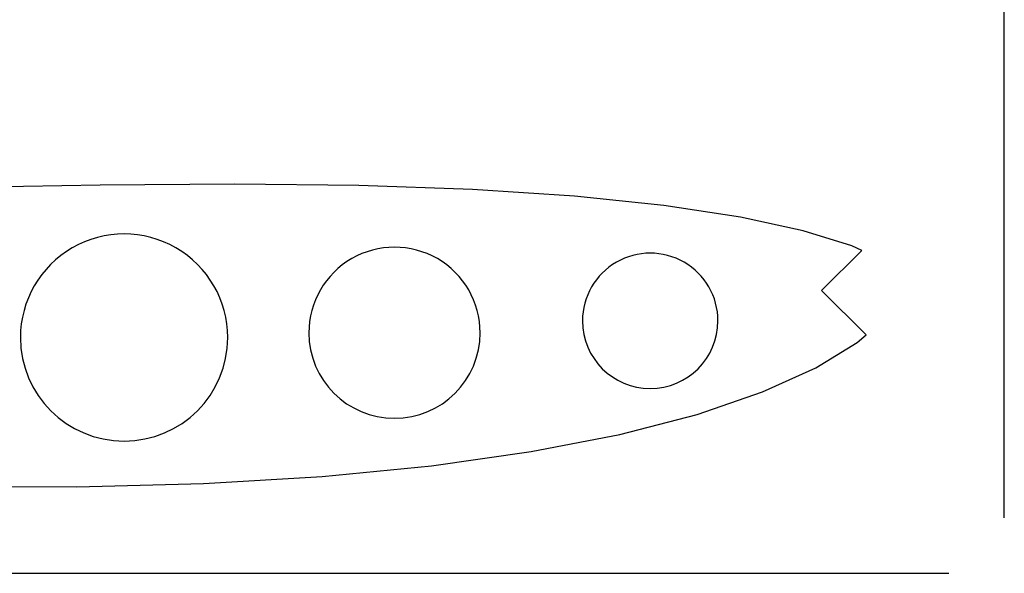
# Model space of a CAD drawing. Extents: x -250 to 250, y -50 to 50.
# Drawn here: x 161 to 250, y -50 to 0 of the extents above; entities that cross this region are included whole.
import ezdxf

# ---------------------------------------------------------------- set-up
doc = ezdxf.new("R2010")
doc.units = 0
doc.layers.get('0').update_dxf_attribs({"linetype": 'CONTINUOUS'})

msp = doc.modelspace()

# ---------------------------------------------------------------- linework, layer by layer
for points in [[(249.99999, -45), (250, 44.99999)], [(168.43431, -14.93177), (158.01031, -15.13526)], [(168.43431, -14.93177), (158.01031, -15.13526)], [(168.43431, -14.93177), (158.01031, -15.13526)], [(168.43431, -14.93177), (158.01031, -15.13526)], [(168.43431, -14.93177), (158.01031, -15.13526)], [(168.43431, -14.93177), (158.01031, -15.13526)], [(168.43431, -14.93177), (158.01031, -15.13526)], [(168.43431, -14.93177), (158.01031, -15.13526)], [(168.43431, -14.93177), (158.01031, -15.13526)], [(168.43431, -14.93177), (158.01031, -15.13526)], [(168.43431, -14.93177), (158.01031, -15.13526)], [(168.43431, -14.93177), (158.01031, -15.13526)], [(168.43431, -14.93177), (158.01031, -15.13526)], [(168.43431, -14.93177), (158.01031, -15.13526)], [(168.43431, -14.93177), (158.01031, -15.13526)], [(168.43431, -14.93177), (158.01031, -15.13526)], [(168.43431, -14.93177), (158.01031, -15.13526)], [(168.43431, -14.93177), (158.01031, -15.13526)], [(168.43431, -14.93177), (158.01031, -15.13526)], [(168.43431, -14.93177), (158.01031, -15.13526)], [(168.43431, -14.93177), (158.01031, -15.13526)], [(180.54111, -14.85617), (168.43431, -14.93177)], [(180.54111, -14.85617), (168.43431, -14.93177)], [(180.54111, -14.85617), (168.43431, -14.93177)], [(180.54111, -14.85617), (168.43431, -14.93177)], [(180.54111, -14.85617), (168.43431, -14.93177)], [(180.54111, -14.85617), (168.43431, -14.93177)], [(180.54111, -14.85617), (168.43431, -14.93177)], [(180.54111, -14.85617), (168.43431, -14.93177)], [(180.54111, -14.85617), (168.43431, -14.93177)], [(180.54111, -14.85617), (168.43431, -14.93177)], [(180.54111, -14.85617), (168.43431, -14.93177)], [(180.54111, -14.85617), (168.43431, -14.93177)], [(180.54111, -14.85617), (168.43431, -14.93177)], [(180.54111, -14.85617), (168.43431, -14.93177)], [(180.54111, -14.85617), (168.43431, -14.93177)], [(180.54111, -14.85617), (168.43431, -14.93177)], [(180.54111, -14.85617), (168.43431, -14.93177)], [(180.54111, -14.85617), (168.43431, -14.93177)], [(180.54111, -14.85617), (168.43431, -14.93177)], [(180.54111, -14.85617), (168.43431, -14.93177)], [(180.54111, -14.85617), (168.43431, -14.93177)], [(168.43431, -14.93177), (168.43431, -14.93177)], [(168.43431, -14.93177), (168.43431, -14.93177)], [(180.54111, -14.85617), (180.54111, -14.85617)], [(180.54111, -14.85617), (180.54111, -14.85617)], [(191.77041, -14.98307), (180.54111, -14.85617)], [(191.77041, -14.98307), (180.54111, -14.85617)], [(191.77041, -14.98307), (180.54111, -14.85617)], [(191.77041, -14.98307), (180.54111, -14.85617)], [(191.77041, -14.98307), (180.54111, -14.85617)], [(191.77041, -14.98307), (180.54111, -14.85617)], [(191.77041, -14.98307), (180.54111, -14.85617)], [(191.77041, -14.98307), (180.54111, -14.85617)], [(191.77041, -14.98307), (180.54111, -14.85617)], [(191.77041, -14.98307), (180.54111, -14.85617)], [(191.77041, -14.98307), (180.54111, -14.85617)], [(191.77041, -14.98307), (180.54111, -14.85617)], [(191.77041, -14.98307), (180.54111, -14.85617)], [(191.77041, -14.98307), (180.54111, -14.85617)], [(191.77041, -14.98307), (180.54111, -14.85617)], [(191.77041, -14.98307), (180.54111, -14.85617)], [(191.77041, -14.98307), (180.54111, -14.85617)], [(191.77041, -14.98307), (180.54111, -14.85617)], [(191.77041, -14.98307), (180.54111, -14.85617)], [(191.77041, -14.98307), (180.54111, -14.85617)], [(191.77041, -14.98307), (180.54111, -14.85617)], [(191.77041, -14.98307), (191.77041, -14.98307)], [(191.77041, -14.98307), (191.77041, -14.98307)], [(202.01961, -15.33947), (191.77041, -14.98307)], [(202.01961, -15.33947), (191.77041, -14.98307)], [(202.01961, -15.33947), (191.77041, -14.98307)], [(202.01961, -15.33947), (191.77041, -14.98307)], [(202.01961, -15.33947), (191.77041, -14.98307)], [(202.01961, -15.33947), (191.77041, -14.98307)], [(202.01961, -15.33947), (191.77041, -14.98307)], [(202.01961, -15.33947), (191.77041, -14.98307)], [(202.01961, -15.33947), (191.77041, -14.98307)], [(202.01961, -15.33947), (191.77041, -14.98307)], [(202.01961, -15.33947), (191.77041, -14.98307)], [(202.01961, -15.33947), (191.77041, -14.98307)], [(202.01961, -15.33947), (191.77041, -14.98307)], [(202.01961, -15.33947), (191.77041, -14.98307)], [(202.01961, -15.33947), (191.77041, -14.98307)], [(202.01961, -15.33947), (191.77041, -14.98307)], [(202.01961, -15.33947), (191.77041, -14.98307)], [(202.01961, -15.33947), (191.77041, -14.98307)], [(202.01961, -15.33947), (191.77041, -14.98307)], [(202.01961, -15.33947), (191.77041, -14.98307)], [(202.01961, -15.33947), (191.77041, -14.98307)], [(202.01961, -15.33947), (202.01961, -15.33947)], [(211.21311, -15.94157), (202.01961, -15.33947)], [(211.21311, -15.94157), (202.01961, -15.33947)], [(211.21311, -15.94157), (202.01961, -15.33947)], [(211.21311, -15.94157), (202.01961, -15.33947)], [(211.21311, -15.94157), (202.01961, -15.33947)], [(211.21311, -15.94157), (202.01961, -15.33947)], [(211.21311, -15.94157), (202.01961, -15.33947)], [(211.21311, -15.94157), (202.01961, -15.33947)], [(211.21311, -15.94157), (202.01961, -15.33947)], [(211.21311, -15.94157), (202.01961, -15.33947)], [(211.21311, -15.94157), (202.01961, -15.33947)], [(211.21311, -15.94157), (202.01961, -15.33947)], [(211.21311, -15.94157), (202.01961, -15.33947)], [(211.21311, -15.94157), (202.01961, -15.33947)], [(211.21311, -15.94157), (202.01961, -15.33947)], [(211.21311, -15.94157), (202.01961, -15.33947)], [(211.21311, -15.94157), (202.01961, -15.33947)], [(211.21311, -15.94157), (202.01961, -15.33947)], [(211.21311, -15.94157), (202.01961, -15.33947)], [(211.21311, -15.94157), (202.01961, -15.33947)], [(211.21311, -15.94157), (202.01961, -15.33947)], [(202.01961, -15.33947), (202.01961, -15.33947)], [(211.21311, -15.94157), (211.21311, -15.94157)], [(211.21311, -15.94157), (211.21311, -15.94157)], [(219.28611, -16.78127), (211.21311, -15.94157)], [(219.28611, -16.78127), (211.21311, -15.94157)], [(219.28611, -16.78127), (211.21311, -15.94157)], [(219.28611, -16.78127), (211.21311, -15.94157)], [(219.28611, -16.78127), (211.21311, -15.94157)], [(219.28611, -16.78127), (211.21311, -15.94157)], [(219.28611, -16.78127), (211.21311, -15.94157)], [(219.28611, -16.78127), (211.21311, -15.94157)], [(219.28611, -16.78127), (211.21311, -15.94157)], [(219.28611, -16.78127), (211.21311, -15.94157)], [(219.28611, -16.78127), (211.21311, -15.94157)], [(219.28611, -16.78127), (211.21311, -15.94157)], [(219.28611, -16.78127), (211.21311, -15.94157)], [(219.28611, -16.78127), (211.21311, -15.94157)], [(219.28611, -16.78127), (211.21311, -15.94157)], [(219.28611, -16.78127), (211.21311, -15.94157)], [(219.28611, -16.78127), (211.21311, -15.94157)], [(219.28611, -16.78127), (211.21311, -15.94157)], [(219.28611, -16.78127), (211.21311, -15.94157)], [(219.28611, -16.78127), (211.21311, -15.94157)], [(219.28611, -16.78127), (211.21311, -15.94157)], [(219.28611, -16.78127), (219.28611, -16.78127)], [(219.28611, -16.78127), (219.28611, -16.78127)], [(226.18731, -17.83967), (219.28611, -16.78127)], [(226.18731, -17.83967), (219.28611, -16.78127)], [(226.18731, -17.83967), (219.28611, -16.78127)], [(226.18731, -17.83967), (219.28611, -16.78127)], [(226.18731, -17.83967), (219.28611, -16.78127)], [(226.18731, -17.83967), (219.28611, -16.78127)], [(226.18731, -17.83967), (219.28611, -16.78127)], [(226.18731, -17.83967), (219.28611, -16.78127)], [(226.18731, -17.83967), (219.28611, -16.78127)], [(226.18731, -17.83967), (219.28611, -16.78127)], [(226.18731, -17.83967), (219.28611, -16.78127)], [(226.18731, -17.83967), (219.28611, -16.78127)], [(226.18731, -17.83967), (219.28611, -16.78127)], [(226.18731, -17.83967), (219.28611, -16.78127)], [(226.18731, -17.83967), (219.28611, -16.78127)], [(226.18731, -17.83967), (219.28611, -16.78127)], [(226.18731, -17.83967), (219.28611, -16.78127)], [(226.18731, -17.83967), (219.28611, -16.78127)], [(226.18731, -17.83967), (219.28611, -16.78127)], [(226.18731, -17.83967), (219.28611, -16.78127)], [(226.18731, -17.83967), (219.28611, -16.78127)], [(226.18731, -17.83967), (226.18731, -17.83967)], [(231.86541, -19.07087), (226.18731, -17.83967)], [(231.86541, -19.07087), (226.18731, -17.83967)], [(231.86541, -19.07087), (226.18731, -17.83967)], [(231.86541, -19.07087), (226.18731, -17.83967)], [(231.86541, -19.07087), (226.18731, -17.83967)], [(231.86541, -19.07087), (226.18731, -17.83967)], [(231.86541, -19.07087), (226.18731, -17.83967)], [(231.86541, -19.07087), (226.18731, -17.83967)], [(231.86541, -19.07087), (226.18731, -17.83967)], [(231.86541, -19.07087), (226.18731, -17.83967)], [(231.86541, -19.07087), (226.18731, -17.83967)], [(231.86541, -19.07087), (226.18731, -17.83967)], [(231.86541, -19.07087), (226.18731, -17.83967)], [(231.86541, -19.07087), (226.18731, -17.83967)], [(231.86541, -19.07087), (226.18731, -17.83967)], [(231.86541, -19.07087), (226.18731, -17.83967)], [(231.86541, -19.07087), (226.18731, -17.83967)], [(231.86541, -19.07087), (226.18731, -17.83967)], [(231.86541, -19.07087), (226.18731, -17.83967)], [(231.86541, -19.07087), (226.18731, -17.83967)], [(231.86541, -19.07087), (226.18731, -17.83967)], [(226.18731, -17.83967), (226.18731, -17.83967)], [(179.93565, -28.70438), (179.93565, -28.70438), (179.91491, -28.08113), (179.85339, -27.46555), (179.75206, -26.85932), (179.61191, -26.26416), (179.43389, -25.68174), (179.21903, -25.11381), (178.96828, -24.56204), (178.68266, -24.02816), (178.3631, -23.51383), (178.01063, -23.0208), (177.62621, -22.55074), (177.21084, -22.1054), (176.76548, -21.68643), (176.29115, -21.29556), (175.7888, -20.93449), (175.25944, -20.60494), (175.25944, -20.60494), (174.70933, -20.31125), (174.14546, -20.05674), (173.56978, -19.84138), (172.98427, -19.66519), (172.39088, -19.52813), (171.79161, -19.43025), (171.18839, -19.37152), (170.58322, -19.35195), (169.97802, -19.37152), (169.37481, -19.43025), (168.77553, -19.52813), (168.18216, -19.66519), (167.59664, -19.84138), (167.02097, -20.05674), (166.4571, -20.31125), (165.90702, -20.60494), (165.90702, -20.60494), (165.37763, -20.93449), (164.87528, -21.29556), (164.40093, -21.68643), (163.95559, -22.1054), (163.54021, -22.55074), (163.1558, -23.0208), (162.80332, -23.51383), (162.48379, -24.02816), (162.19814, -24.56204), (161.9474, -25.11381), (161.73253, -25.68174), (161.55454, -26.26416), (161.41437, -26.85932), (161.31305, -27.46555), (161.25153, -28.08113), (161.23081, -28.70438)], [(231.86541, -19.07087), (231.86541, -19.07087)], [(231.86541, -19.07087), (231.86541, -19.07087)], [(236.25831, -20.42627), (231.86541, -19.07087)], [(236.25831, -20.42627), (231.86541, -19.07087)], [(236.25831, -20.42627), (231.86541, -19.07087)], [(236.25831, -20.42627), (231.86541, -19.07087)], [(236.25831, -20.42627), (231.86541, -19.07087)], [(236.25831, -20.42627), (231.86541, -19.07087)], [(236.25831, -20.42627), (231.86541, -19.07087)], [(236.25831, -20.42627), (231.86541, -19.07087)], [(236.25831, -20.42627), (231.86541, -19.07087)], [(236.25831, -20.42627), (231.86541, -19.07087)], [(236.25831, -20.42627), (231.86541, -19.07087)], [(236.25831, -20.42627), (231.86541, -19.07087)], [(236.25831, -20.42627), (231.86541, -19.07087)], [(236.25831, -20.42627), (231.86541, -19.07087)], [(236.25831, -20.42627), (231.86541, -19.07087)], [(236.25831, -20.42627), (231.86541, -19.07087)], [(236.25831, -20.42627), (231.86541, -19.07087)], [(236.25831, -20.42627), (231.86541, -19.07087)], [(236.25831, -20.42627), (231.86541, -19.07087)], [(236.25831, -20.42627), (231.86541, -19.07087)], [(236.25831, -20.42627), (231.86541, -19.07087)], [(236.25831, -20.42627), (236.25831, -20.42627)], [(236.25831, -20.42627), (236.25831, -20.42627)], [(237.1319, -20.83358), (236.25831, -20.42627)], [(237.1319, -20.83358), (236.25831, -20.42627)], [(237.1319, -20.83358), (236.25831, -20.42627)], [(237.1319, -20.83358), (236.25831, -20.42627)], [(237.1319, -20.83358), (236.25831, -20.42627)], [(237.1319, -20.83358), (236.25831, -20.42627)], [(237.1319, -20.83358), (236.25831, -20.42627)], [(237.1319, -20.83358), (236.25831, -20.42627)], [(237.1319, -20.83358), (236.25831, -20.42627)], [(237.1319, -20.83358), (236.25831, -20.42627)], [(237.1319, -20.83358), (236.25831, -20.42627)], [(237.1319, -20.83358), (236.25831, -20.42627)], [(237.1319, -20.83358), (236.25831, -20.42627)], [(237.1319, -20.83358), (236.25831, -20.42627)], [(237.1319, -20.83358), (236.25831, -20.42627)], [(237.1319, -20.83358), (236.25831, -20.42627)], [(237.1319, -20.83358), (236.25831, -20.42627)], [(237.1319, -20.83358), (236.25831, -20.42627)], [(237.1319, -20.83358), (236.25831, -20.42627)], [(237.1319, -20.83358), (236.25831, -20.42627)], [(237.1319, -20.83358), (236.25831, -20.42627)], [(202.71028, -28.27308), (202.71028, -28.27308), (202.69315, -27.7582), (202.64233, -27.24966), (202.55861, -26.74883), (202.44282, -26.25716), (202.29575, -25.77601), (202.11825, -25.30683), (201.91111, -24.851), (201.67515, -24.40995), (201.41116, -23.98505), (201.11998, -23.57775), (200.8024, -23.18943), (200.45926, -22.82152), (200.09134, -22.47539), (199.69948, -22.15249), (199.28448, -21.8542), (198.84716, -21.58195), (198.84716, -21.58195), (198.3927, -21.33934), (197.92687, -21.12908), (197.45129, -20.95117), (196.96759, -20.80561), (196.47737, -20.69239), (195.9823, -20.61152), (195.48397, -20.563), (194.98403, -20.54683), (194.48406, -20.563), (193.98573, -20.61152), (193.49065, -20.69239), (193.00046, -20.80561), (192.51675, -20.95117), (192.04118, -21.12908), (191.57535, -21.33934), (191.12092, -21.58195), (191.12092, -21.58195), (190.68358, -21.8542), (190.26858, -22.15249), (189.8767, -22.47539), (189.5088, -22.82152), (189.16564, -23.18943), (188.84807, -23.57775), (188.55688, -23.98505), (188.29291, -24.40995), (188.05692, -24.851), (187.84978, -25.30683), (187.67227, -25.77601), (187.52523, -26.25716), (187.40943, -26.74883), (187.32572, -27.24966), (187.2749, -27.7582), (187.25779, -28.27308)], [(224.1672, -27.19581), (224.1672, -27.19581), (224.15364, -26.78846), (224.11344, -26.38613), (224.0472, -25.98991), (223.9556, -25.60093), (223.83925, -25.22027), (223.69882, -24.84909), (223.53494, -24.48847), (223.34827, -24.13954), (223.13941, -23.80338), (222.90905, -23.48115), (222.6578, -23.17393), (222.38633, -22.88287), (222.09525, -22.60903), (221.78524, -22.35358), (221.45691, -22.11759), (221.11094, -21.90221), (221.11094, -21.90221), (220.75139, -21.71026), (220.38286, -21.54392), (220.00661, -21.40316), (219.62394, -21.28801), (219.23611, -21.19843), (218.84444, -21.13446), (218.45019, -21.09607), (218.05467, -21.08328), (217.65913, -21.09607), (217.26488, -21.13446), (216.8732, -21.19843), (216.48539, -21.28801), (216.1027, -21.40316), (215.72646, -21.54392), (215.35793, -21.71026), (214.99841, -21.90221), (214.99841, -21.90221), (214.65241, -22.11759), (214.32409, -22.35358), (214.01406, -22.60903), (213.723, -22.88287), (213.45151, -23.17393), (213.20027, -23.48115), (212.9699, -23.80338), (212.76107, -24.13954), (212.57437, -24.48847), (212.4105, -24.84909), (212.27006, -25.22027), (212.15373, -25.60093), (212.06211, -25.98991), (211.99589, -26.38613), (211.95569, -26.78846), (211.94215, -27.19581)], [(237.1319, -20.83358), (233.51031, -24.45517)], [(237.1319, -20.83358), (233.51031, -24.45517)], [(237.1319, -20.83358), (233.51031, -24.45517)], [(237.1319, -20.83358), (233.51031, -24.45517)], [(237.1319, -20.83358), (233.51031, -24.45517)], [(237.1319, -20.83358), (233.51031, -24.45517)], [(237.1319, -20.83358), (233.51031, -24.45517)], [(237.1319, -20.83358), (233.51031, -24.45517)], [(237.1319, -20.83358), (233.51031, -24.45517)], [(237.1319, -20.83358), (233.51031, -24.45517)], [(237.1319, -20.83358), (233.51031, -24.45517)], [(237.1319, -20.83358), (233.51031, -24.45517)], [(237.1319, -20.83358), (233.51031, -24.45517)], [(237.1319, -20.83358), (233.51031, -24.45517)], [(237.1319, -20.83358), (233.51031, -24.45517)], [(237.1319, -20.83358), (233.51031, -24.45517)], [(237.1319, -20.83358), (233.51031, -24.45517)], [(237.1319, -20.83358), (233.51031, -24.45517)], [(237.1319, -20.83358), (233.51031, -24.45517)], [(237.1319, -20.83358), (233.51031, -24.45517)], [(237.1319, -20.83358), (233.51031, -24.45517)], [(237.1319, -20.83358), (237.1319, -20.83358)], [(237.1319, -20.83358), (237.1319, -20.83358)], [(233.51031, -24.45517), (233.51031, -24.45517)], [(233.51031, -24.45517), (233.51031, -24.45517)], [(237.52483, -28.46969), (233.51031, -24.45517)], [(237.52483, -28.46969), (233.51031, -24.45517)], [(237.52483, -28.46969), (233.51031, -24.45517)], [(237.52483, -28.46969), (233.51031, -24.45517)], [(237.52483, -28.46969), (233.51031, -24.45517)], [(237.52483, -28.46969), (233.51031, -24.45517)], [(237.52483, -28.46969), (233.51031, -24.45517)], [(237.52483, -28.46969), (233.51031, -24.45517)], [(237.52483, -28.46969), (233.51031, -24.45517)], [(237.52483, -28.46969), (233.51031, -24.45517)], [(237.52483, -28.46969), (233.51031, -24.45517)], [(237.52483, -28.46969), (233.51031, -24.45517)], [(237.52483, -28.46969), (233.51031, -24.45517)], [(237.52483, -28.46969), (233.51031, -24.45517)], [(237.52483, -28.46969), (233.51031, -24.45517)], [(237.52483, -28.46969), (233.51031, -24.45517)], [(237.52483, -28.46969), (233.51031, -24.45517)], [(237.52483, -28.46969), (233.51031, -24.45517)], [(237.52483, -28.46969), (233.51031, -24.45517)], [(237.52483, -28.46969), (233.51031, -24.45517)], [(237.52483, -28.46969), (233.51031, -24.45517)], [(211.94215, -27.19581), (211.94215, -27.19581), (211.9737, -27.82077), (212.06633, -28.42768), (212.21694, -29.01346), (212.42249, -29.57506), (212.67987, -30.10937), (212.98605, -30.61335), (213.33793, -31.08391), (213.73245, -31.518), (214.16651, -31.9125), (214.63707, -32.26438), (215.14104, -32.57056), (215.67538, -32.82796), (216.23696, -33.03349), (216.82276, -33.18412), (217.42967, -33.27675), (218.05466, -33.30833), (218.05466, -33.30833), (218.67962, -33.27677), (219.28653, -33.18414), (219.87231, -33.03351), (220.43392, -32.82798), (220.96823, -32.57058), (221.47221, -32.2644), (221.94277, -31.91252), (222.37686, -31.51802), (222.77136, -31.08393), (223.12324, -30.61338), (223.42942, -30.1094), (223.68682, -29.57509), (223.89236, -29.01349), (224.04299, -28.42771), (224.13562, -27.8208), (224.1672, -27.19584)], [(187.25779, -28.27308), (187.25779, -28.27308), (187.29767, -29.06302), (187.41475, -29.83016), (187.60513, -30.5706), (187.86494, -31.28046), (188.19028, -31.95584), (188.57729, -32.59287), (189.02206, -33.18766), (189.52074, -33.73634), (190.0694, -34.23499), (190.66419, -34.67978), (191.30122, -35.06678), (191.97661, -35.39214), (192.68646, -35.65194), (193.42691, -35.84233), (194.19405, -35.95941), (194.98402, -35.99932), (194.98402, -35.99932), (195.77396, -35.95942), (196.5411, -35.84234), (197.28154, -35.65195), (197.9914, -35.39215), (198.66678, -35.0668), (199.30382, -34.6798), (199.89861, -34.23502), (200.44729, -33.73637), (200.94594, -33.1877), (201.39073, -32.59291), (201.77773, -31.95588), (202.10309, -31.28051), (202.3629, -30.57065), (202.55329, -29.83021), (202.67037, -29.06307), (202.71028, -28.27312)], [(161.23081, -28.70438), (161.23081, -28.70438), (161.27909, -29.66059), (161.42081, -30.5892), (161.65126, -31.48548), (161.96576, -32.34474), (162.35957, -33.16226), (162.82804, -33.93338), (163.36643, -34.65335), (163.97006, -35.31752), (164.6342, -35.92113), (165.35418, -36.45953), (166.12528, -36.92798), (166.94282, -37.32182), (167.80207, -37.63631), (168.69836, -37.86677), (169.62697, -38.00849), (170.58321, -38.0568), (170.58321, -38.0568), (171.53942, -38.00851), (172.46803, -37.86679), (173.36431, -37.63633), (174.22358, -37.32184), (175.0411, -36.928), (175.81222, -36.45955), (176.53219, -35.92115), (177.19636, -35.31755), (177.79997, -34.65339), (178.33837, -33.93342), (178.80683, -33.16231), (179.20067, -32.34479), (179.51516, -31.48553), (179.74562, -30.58925), (179.88734, -29.66064), (179.93565, -28.70443)], [(233.00481, -31.43147), (236.72001, -29.16347)], [(233.00481, -31.43147), (236.72001, -29.16347)], [(233.00481, -31.43147), (236.72001, -29.16347)], [(233.00481, -31.43147), (236.72001, -29.16347)], [(233.00481, -31.43147), (236.72001, -29.16347)], [(233.00481, -31.43147), (236.72001, -29.16347)], [(233.00481, -31.43147), (236.72001, -29.16347)], [(233.00481, -31.43147), (236.72001, -29.16347)], [(233.00481, -31.43147), (236.72001, -29.16347)], [(233.00481, -31.43147), (236.72001, -29.16347)], [(233.00481, -31.43147), (236.72001, -29.16347)], [(233.00481, -31.43147), (236.72001, -29.16347)], [(233.00481, -31.43147), (236.72001, -29.16347)], [(233.00481, -31.43147), (236.72001, -29.16347)], [(233.00481, -31.43147), (236.72001, -29.16347)], [(233.00481, -31.43147), (236.72001, -29.16347)], [(233.00481, -31.43147), (236.72001, -29.16347)], [(233.00481, -31.43147), (236.72001, -29.16347)], [(233.00481, -31.43147), (236.72001, -29.16347)], [(233.00481, -31.43147), (236.72001, -29.16347)], [(233.00481, -31.43147), (236.72001, -29.16347)], [(236.72001, -29.16347), (237.52483, -28.46969)], [(236.72001, -29.16347), (237.52483, -28.46969)], [(236.72001, -29.16347), (237.52483, -28.46969)], [(236.72001, -29.16347), (237.52483, -28.46969)], [(236.72001, -29.16347), (237.52483, -28.46969)], [(236.72001, -29.16347), (237.52483, -28.46969)], [(236.72001, -29.16347), (237.52483, -28.46969)], [(236.72001, -29.16347), (237.52483, -28.46969)], [(236.72001, -29.16347), (237.52483, -28.46969)], [(236.72001, -29.16347), (237.52483, -28.46969)], [(236.72001, -29.16347), (237.52483, -28.46969)], [(236.72001, -29.16347), (237.52483, -28.46969)], [(236.72001, -29.16347), (237.52483, -28.46969)], [(236.72001, -29.16347), (237.52483, -28.46969)], [(236.72001, -29.16347), (237.52483, -28.46969)], [(236.72001, -29.16347), (237.52483, -28.46969)], [(236.72001, -29.16347), (237.52483, -28.46969)], [(236.72001, -29.16347), (237.52483, -28.46969)], [(236.72001, -29.16347), (237.52483, -28.46969)], [(236.72001, -29.16347), (237.52483, -28.46969)], [(236.72001, -29.16347), (237.52483, -28.46969)], [(236.72001, -29.16347), (236.72001, -29.16347)], [(236.72001, -29.16347), (236.72001, -29.16347)], [(237.52483, -28.46969), (237.52483, -28.46969)], [(237.52483, -28.46969), (237.52483, -28.46969)], [(228.18531, -33.62387), (233.00481, -31.43147)], [(228.18531, -33.62387), (233.00481, -31.43147)], [(228.18531, -33.62387), (233.00481, -31.43147)], [(228.18531, -33.62387), (233.00481, -31.43147)], [(228.18531, -33.62387), (233.00481, -31.43147)], [(228.18531, -33.62387), (233.00481, -31.43147)], [(228.18531, -33.62387), (233.00481, -31.43147)], [(228.18531, -33.62387), (233.00481, -31.43147)], [(228.18531, -33.62387), (233.00481, -31.43147)], [(228.18531, -33.62387), (233.00481, -31.43147)], [(228.18531, -33.62387), (233.00481, -31.43147)], [(228.18531, -33.62387), (233.00481, -31.43147)], [(228.18531, -33.62387), (233.00481, -31.43147)], [(228.18531, -33.62387), (233.00481, -31.43147)], [(228.18531, -33.62387), (233.00481, -31.43147)], [(228.18531, -33.62387), (233.00481, -31.43147)], [(228.18531, -33.62387), (233.00481, -31.43147)], [(228.18531, -33.62387), (233.00481, -31.43147)], [(228.18531, -33.62387), (233.00481, -31.43147)], [(228.18531, -33.62387), (233.00481, -31.43147)], [(228.18531, -33.62387), (233.00481, -31.43147)], [(233.00481, -31.43147), (233.00481, -31.43147)], [(233.00481, -31.43147), (233.00481, -31.43147)], [(222.28041, -35.64887), (228.18531, -33.62387)], [(222.28041, -35.64887), (228.18531, -33.62387)], [(222.28041, -35.64887), (228.18531, -33.62387)], [(222.28041, -35.64887), (228.18531, -33.62387)], [(222.28041, -35.64887), (228.18531, -33.62387)], [(222.28041, -35.64887), (228.18531, -33.62387)], [(222.28041, -35.64887), (228.18531, -33.62387)], [(222.28041, -35.64887), (228.18531, -33.62387)], [(222.28041, -35.64887), (228.18531, -33.62387)], [(222.28041, -35.64887), (228.18531, -33.62387)], [(222.28041, -35.64887), (228.18531, -33.62387)], [(222.28041, -35.64887), (228.18531, -33.62387)], [(222.28041, -35.64887), (228.18531, -33.62387)], [(222.28041, -35.64887), (228.18531, -33.62387)], [(222.28041, -35.64887), (228.18531, -33.62387)], [(222.28041, -35.64887), (228.18531, -33.62387)], [(222.28041, -35.64887), (228.18531, -33.62387)], [(222.28041, -35.64887), (228.18531, -33.62387)], [(222.28041, -35.64887), (228.18531, -33.62387)], [(222.28041, -35.64887), (228.18531, -33.62387)], [(222.28041, -35.64887), (228.18531, -33.62387)], [(228.18531, -33.62387), (228.18531, -33.62387)], [(228.18531, -33.62387), (228.18531, -33.62387)], [(215.30361, -37.45517), (222.28041, -35.64887)], [(215.30361, -37.45517), (222.28041, -35.64887)], [(215.30361, -37.45517), (222.28041, -35.64887)], [(215.30361, -37.45517), (222.28041, -35.64887)], [(215.30361, -37.45517), (222.28041, -35.64887)], [(215.30361, -37.45517), (222.28041, -35.64887)], [(215.30361, -37.45517), (222.28041, -35.64887)], [(215.30361, -37.45517), (222.28041, -35.64887)], [(215.30361, -37.45517), (222.28041, -35.64887)], [(215.30361, -37.45517), (222.28041, -35.64887)], [(215.30361, -37.45517), (222.28041, -35.64887)], [(215.30361, -37.45517), (222.28041, -35.64887)], [(215.30361, -37.45517), (222.28041, -35.64887)], [(215.30361, -37.45517), (222.28041, -35.64887)], [(215.30361, -37.45517), (222.28041, -35.64887)], [(215.30361, -37.45517), (222.28041, -35.64887)], [(215.30361, -37.45517), (222.28041, -35.64887)], [(215.30361, -37.45517), (222.28041, -35.64887)], [(215.30361, -37.45517), (222.28041, -35.64887)], [(215.30361, -37.45517), (222.28041, -35.64887)], [(215.30361, -37.45517), (222.28041, -35.64887)], [(222.28041, -35.64887), (222.28041, -35.64887)], [(222.28041, -35.64887), (222.28041, -35.64887)], [(207.29811, -39.01037), (215.30361, -37.45517)], [(207.29811, -39.01037), (215.30361, -37.45517)], [(207.29811, -39.01037), (215.30361, -37.45517)], [(207.29811, -39.01037), (215.30361, -37.45517)], [(207.29811, -39.01037), (215.30361, -37.45517)], [(207.29811, -39.01037), (215.30361, -37.45517)], [(207.29811, -39.01037), (215.30361, -37.45517)], [(207.29811, -39.01037), (215.30361, -37.45517)], [(207.29811, -39.01037), (215.30361, -37.45517)], [(207.29811, -39.01037), (215.30361, -37.45517)], [(207.29811, -39.01037), (215.30361, -37.45517)], [(207.29811, -39.01037), (215.30361, -37.45517)], [(207.29811, -39.01037), (215.30361, -37.45517)], [(207.29811, -39.01037), (215.30361, -37.45517)], [(207.29811, -39.01037), (215.30361, -37.45517)], [(207.29811, -39.01037), (215.30361, -37.45517)], [(207.29811, -39.01037), (215.30361, -37.45517)], [(207.29811, -39.01037), (215.30361, -37.45517)], [(207.29811, -39.01037), (215.30361, -37.45517)], [(207.29811, -39.01037), (215.30361, -37.45517)], [(207.29811, -39.01037), (215.30361, -37.45517)], [(215.30361, -37.45517), (215.30361, -37.45517)], [(215.30361, -37.45517), (215.30361, -37.45517)], [(198.32601, -40.28477), (207.29811, -39.01037)], [(198.32601, -40.28477), (207.29811, -39.01037)], [(198.32601, -40.28477), (207.29811, -39.01037)], [(198.32601, -40.28477), (207.29811, -39.01037)], [(198.32601, -40.28477), (207.29811, -39.01037)], [(198.32601, -40.28477), (207.29811, -39.01037)], [(198.32601, -40.28477), (207.29811, -39.01037)], [(198.32601, -40.28477), (207.29811, -39.01037)], [(198.32601, -40.28477), (207.29811, -39.01037)], [(198.32601, -40.28477), (207.29811, -39.01037)], [(198.32601, -40.28477), (207.29811, -39.01037)], [(198.32601, -40.28477), (207.29811, -39.01037)], [(198.32601, -40.28477), (207.29811, -39.01037)], [(198.32601, -40.28477), (207.29811, -39.01037)], [(198.32601, -40.28477), (207.29811, -39.01037)], [(198.32601, -40.28477), (207.29811, -39.01037)], [(198.32601, -40.28477), (207.29811, -39.01037)], [(198.32601, -40.28477), (207.29811, -39.01037)], [(198.32601, -40.28477), (207.29811, -39.01037)], [(198.32601, -40.28477), (207.29811, -39.01037)], [(198.32601, -40.28477), (207.29811, -39.01037)], [(207.29811, -39.01037), (207.29811, -39.01037)], [(207.29811, -39.01037), (207.29811, -39.01037)], [(188.45481, -41.24867), (198.32601, -40.28477)], [(188.45481, -41.24867), (198.32601, -40.28477)], [(188.45481, -41.24867), (198.32601, -40.28477)], [(188.45481, -41.24867), (198.32601, -40.28477)], [(188.45481, -41.24867), (198.32601, -40.28477)], [(188.45481, -41.24867), (198.32601, -40.28477)], [(188.45481, -41.24867), (198.32601, -40.28477)], [(188.45481, -41.24867), (198.32601, -40.28477)], [(188.45481, -41.24867), (198.32601, -40.28477)], [(188.45481, -41.24867), (198.32601, -40.28477)], [(188.45481, -41.24867), (198.32601, -40.28477)], [(188.45481, -41.24867), (198.32601, -40.28477)], [(188.45481, -41.24867), (198.32601, -40.28477)], [(188.45481, -41.24867), (198.32601, -40.28477)], [(188.45481, -41.24867), (198.32601, -40.28477)], [(188.45481, -41.24867), (198.32601, -40.28477)], [(188.45481, -41.24867), (198.32601, -40.28477)], [(188.45481, -41.24867), (198.32601, -40.28477)], [(188.45481, -41.24867), (198.32601, -40.28477)], [(188.45481, -41.24867), (198.32601, -40.28477)], [(188.45481, -41.24867), (198.32601, -40.28477)], [(198.32601, -40.28477), (198.32601, -40.28477)], [(198.32601, -40.28477), (198.32601, -40.28477)], [(177.76011, -41.88317), (188.45481, -41.24867)], [(177.76011, -41.88317), (188.45481, -41.24867)], [(177.76011, -41.88317), (188.45481, -41.24867)], [(177.76011, -41.88317), (188.45481, -41.24867)], [(177.76011, -41.88317), (188.45481, -41.24867)], [(177.76011, -41.88317), (188.45481, -41.24867)], [(177.76011, -41.88317), (188.45481, -41.24867)], [(177.76011, -41.88317), (188.45481, -41.24867)], [(177.76011, -41.88317), (188.45481, -41.24867)], [(177.76011, -41.88317), (188.45481, -41.24867)], [(177.76011, -41.88317), (188.45481, -41.24867)], [(177.76011, -41.88317), (188.45481, -41.24867)], [(177.76011, -41.88317), (188.45481, -41.24867)], [(177.76011, -41.88317), (188.45481, -41.24867)], [(177.76011, -41.88317), (188.45481, -41.24867)], [(177.76011, -41.88317), (188.45481, -41.24867)], [(177.76011, -41.88317), (188.45481, -41.24867)], [(177.76011, -41.88317), (188.45481, -41.24867)], [(177.76011, -41.88317), (188.45481, -41.24867)], [(177.76011, -41.88317), (188.45481, -41.24867)], [(177.76011, -41.88317), (188.45481, -41.24867)], [(188.45481, -41.24867), (188.45481, -41.24867)], [(188.45481, -41.24867), (188.45481, -41.24867)], [(158.01031, -42.1643), (166.32291, -42.18287)], [(158.01031, -42.1643), (166.32291, -42.18287)], [(158.01031, -42.1643), (166.32291, -42.18287)], [(158.01031, -42.1643), (166.32291, -42.18287)], [(158.01031, -42.1643), (166.32291, -42.18287)], [(158.01031, -42.1643), (166.32291, -42.18287)], [(158.01031, -42.1643), (166.32291, -42.18287)], [(158.01031, -42.1643), (166.32291, -42.18287)], [(158.01031, -42.1643), (166.32291, -42.18287)], [(158.01031, -42.1643), (166.32291, -42.18287)], [(158.01031, -42.1643), (166.32291, -42.18287)], [(158.01031, -42.1643), (166.32291, -42.18287)], [(158.01031, -42.1643), (166.32291, -42.18287)], [(158.01031, -42.1643), (166.32291, -42.18287)], [(158.01031, -42.1643), (166.32291, -42.18287)], [(158.01031, -42.1643), (166.32291, -42.18287)], [(158.01031, -42.1643), (166.32291, -42.18287)], [(158.01031, -42.1643), (166.32291, -42.18287)], [(158.01031, -42.1643), (166.32291, -42.18287)], [(158.01031, -42.1643), (166.32291, -42.18287)], [(158.01031, -42.1643), (166.32291, -42.18287)], [(166.32291, -42.18287), (177.76011, -41.88317)], [(166.32291, -42.18287), (177.76011, -41.88317)], [(166.32291, -42.18287), (177.76011, -41.88317)], [(166.32291, -42.18287), (177.76011, -41.88317)], [(166.32291, -42.18287), (177.76011, -41.88317)], [(166.32291, -42.18287), (177.76011, -41.88317)], [(166.32291, -42.18287), (177.76011, -41.88317)], [(166.32291, -42.18287), (177.76011, -41.88317)], [(166.32291, -42.18287), (177.76011, -41.88317)], [(166.32291, -42.18287), (177.76011, -41.88317)], [(166.32291, -42.18287), (177.76011, -41.88317)], [(166.32291, -42.18287), (177.76011, -41.88317)], [(166.32291, -42.18287), (177.76011, -41.88317)], [(166.32291, -42.18287), (177.76011, -41.88317)], [(166.32291, -42.18287), (177.76011, -41.88317)], [(166.32291, -42.18287), (177.76011, -41.88317)], [(166.32291, -42.18287), (177.76011, -41.88317)], [(166.32291, -42.18287), (177.76011, -41.88317)], [(166.32291, -42.18287), (177.76011, -41.88317)], [(166.32291, -42.18287), (177.76011, -41.88317)], [(166.32291, -42.18287), (177.76011, -41.88317)], [(166.32291, -42.18287), (166.32291, -42.18287)], [(166.32291, -42.18287), (166.32291, -42.18287)], [(177.76011, -41.88317), (177.76011, -41.88317)], [(177.76011, -41.88317), (177.76011, -41.88317)], [(-245, -49.99999), (245, -50)]]:
    msp.add_lwpolyline(points)

doc.saveas('drawing.dxf')
